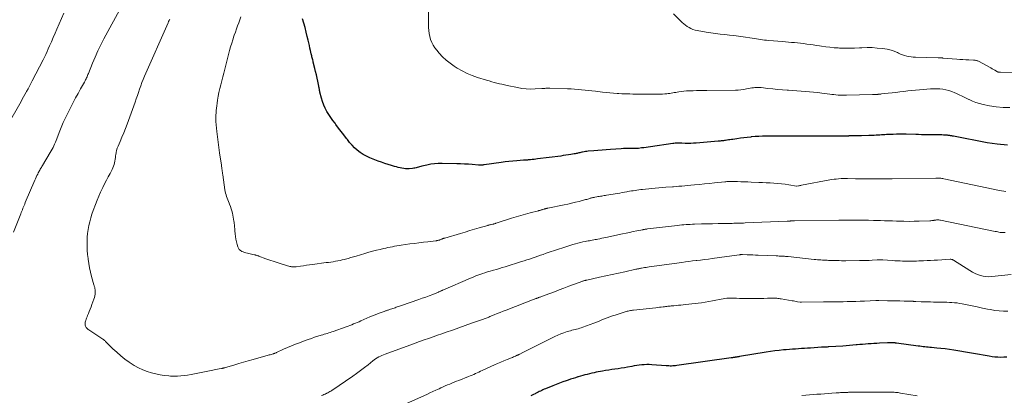
# Model space of a CAD drawing. Units: feet. Extents: x 1925000 to 1930005, y 560000 to 565000.
# Drawn here: x 1925711 to 1926068, y 561075 to 561211 of the extents above; entities that cross this region are included whole.
import ezdxf

# ---------------------------------------------------------------- set-up
doc = ezdxf.new("R2010")
doc.units = ezdxf.units.FT
doc.header["$LTSCALE"] = 100
doc.header["$MEASUREMENT"] = 0
doc.layers.add('CONTOUR INDEX', color=32, linetype='Continuous', lineweight=25)
doc.layers.add('CONTOUR INTERMEDIATE', color=40, linetype='Continuous', lineweight=15)

msp = doc.modelspace()

# ---------------------------------------------------------------- linework, layer by layer
at = {"layer": 'CONTOUR INDEX', "flags": 128}
for points, elevation in [([(1926069.4, 561165.16), (1926065.74, 561165.5), (1926062.09, 561166.04), (1926049.83, 561168.37), (1926049.56, 561168.43), (1926049.3, 561168.48), (1926049.04, 561168.54), (1926048.78, 561168.59), (1926048.52, 561168.65), (1926048.25, 561168.69), (1926047.99, 561168.72), (1926047.72, 561168.74), (1926046.93, 561168.79), (1926046.27, 561168.83), (1926045.61, 561168.86), (1926044.95, 561168.87), (1926044.28, 561168.87), (1926043.95, 561168.87), (1926043.12, 561168.87), (1926042.29, 561168.87), (1926041.46, 561168.88), (1926040.63, 561168.89), (1926040.28, 561168.9), (1926039.27, 561168.92), (1926038.27, 561168.94), (1926037.26, 561168.97), (1926036.26, 561168.99), (1926032.74, 561169.09), (1926031.55, 561169.11), (1926030.36, 561169.12), (1926029.17, 561169.11), (1926027.98, 561169.08), (1926026.81, 561169.05), (1926026.21, 561169.02), (1926025.61, 561169), (1926025, 561168.96), (1926024.4, 561168.91), (1926023.8, 561168.87), (1926023.2, 561168.83), (1926022.59, 561168.79), (1926021.99, 561168.76), (1926021.86, 561168.75), (1926021.19, 561168.72), (1926020.52, 561168.69), (1926019.85, 561168.67), (1926019.18, 561168.65), (1926016.59, 561168.59), (1926015.87, 561168.57), (1926015.16, 561168.56), (1926014.45, 561168.54), (1926013.73, 561168.52), (1926012.63, 561168.49), (1926012.47, 561168.49), (1926012.3, 561168.48), (1926012.14, 561168.48), (1926011.98, 561168.48), (1926011.81, 561168.47), (1926011.65, 561168.47), (1926011.48, 561168.47), (1926011.32, 561168.47), (1925997.05, 561168.4), (1925996.14, 561168.39), (1925995.23, 561168.39), (1925994.32, 561168.39), (1925993.41, 561168.39), (1925992.51, 561168.39), (1925991.6, 561168.4), (1925990.69, 561168.41), (1925989.78, 561168.42), (1925988.02, 561168.45), (1925986.57, 561168.46), (1925985.12, 561168.47), (1925983.67, 561168.46), (1925982.22, 561168.44), (1925982.06, 561168.43), (1925980.69, 561168.39), (1925979.33, 561168.33), (1925977.97, 561168.24), (1925976.61, 561168.12), (1925976.41, 561168.1), (1925975.15, 561167.97), (1925973.89, 561167.83), (1925972.64, 561167.67), (1925971.38, 561167.49), (1925969.86, 561167.27), (1925969.37, 561167.2), (1925968.88, 561167.12), (1925968.39, 561167.05), (1925967.9, 561166.97), (1925967.69, 561166.94), (1925967.3, 561166.88), (1925966.91, 561166.82), (1925966.52, 561166.77), (1925966.13, 561166.72), (1925965.74, 561166.67), (1925965.35, 561166.63), (1925964.95, 561166.59), (1925964.56, 561166.56), (1925956.67, 561165.93), (1925955.66, 561165.86), (1925954.65, 561165.82), (1925953.64, 561165.8), (1925952.63, 561165.81), (1925951.41, 561165.84), (1925951.01, 561165.85), (1925950.61, 561165.85), (1925950.2, 561165.86), (1925949.8, 561165.86), (1925949.4, 561165.85), (1925948.99, 561165.83), (1925948.59, 561165.79), (1925948.19, 561165.74), (1925940.04, 561164.59), (1925939.25, 561164.48), (1925938.45, 561164.37), (1925937.65, 561164.25), (1925936.85, 561164.14), (1925935.72, 561163.99), (1925935.49, 561163.96), (1925935.25, 561163.94), (1925935.02, 561163.93), (1925934.79, 561163.92), (1925934.55, 561163.92), (1925934.32, 561163.92), (1925934.09, 561163.92), (1925933.85, 561163.92), (1925932.69, 561163.95), (1925931.87, 561163.96), (1925931.05, 561163.96), (1925930.24, 561163.93), (1925929.42, 561163.89), (1925925.53, 561163.62), (1925924.02, 561163.51), (1925922.51, 561163.4), (1925921, 561163.27), (1925919.49, 561163.13), (1925917.49, 561162.95), (1925916.98, 561162.89), (1925916.48, 561162.82), (1925915.98, 561162.74), (1925915.48, 561162.65), (1925915.18, 561162.58), (1925914.83, 561162.51), (1925914.48, 561162.43), (1925914.14, 561162.35), (1925913.79, 561162.27), (1925913.45, 561162.19), (1925913.1, 561162.11), (1925912.75, 561162.05), (1925912.41, 561161.98), (1925911.25, 561161.79), (1925910.32, 561161.64), (1925909.39, 561161.49), (1925908.46, 561161.36), (1925907.52, 561161.23), (1925899.17, 561160.15), (1925898.52, 561160.07), (1925897.88, 561159.99), (1925897.23, 561159.93), (1925896.59, 561159.87), (1925895.73, 561159.79), (1925895.51, 561159.77), (1925895.3, 561159.76), (1925895.08, 561159.74), (1925894.86, 561159.73), (1925894.65, 561159.72), (1925894.43, 561159.7), (1925894.22, 561159.69), (1925894, 561159.67), (1925891.61, 561159.49), (1925890.19, 561159.37), (1925888.78, 561159.23), (1925887.37, 561159.07), (1925885.97, 561158.88), (1925879.81, 561158.02), (1925879.55, 561157.99), (1925879.29, 561157.96), (1925879.03, 561157.93), (1925878.77, 561157.9), (1925878.51, 561157.89), (1925878.25, 561157.88), (1925877.99, 561157.89), (1925877.73, 561157.9), (1925875.46, 561158.12), (1925874.06, 561158.24), (1925872.66, 561158.33), (1925871.26, 561158.39), (1925869.86, 561158.43), (1925864.54, 561158.53), (1925863.16, 561158.51), (1925861.79, 561158.42), (1925860.43, 561158.23), (1925859.07, 561157.97), (1925857.22, 561157.56), (1925856.8, 561157.45), (1925856.37, 561157.34), (1925855.96, 561157.22), (1925855.54, 561157.09), (1925855.13, 561156.97), (1925854.71, 561156.86), (1925854.28, 561156.79), (1925853.85, 561156.73), (1925852.66, 561156.63), (1925851.98, 561156.6), (1925851.31, 561156.6), (1925850.64, 561156.67), (1925849.97, 561156.78), (1925849.31, 561156.93), (1925848.64, 561157.09), (1925847.99, 561157.26), (1925847.33, 561157.44), (1925846.21, 561157.77), (1925845, 561158.13), (1925843.8, 561158.52), (1925842.61, 561158.94), (1925841.43, 561159.38), (1925838.31, 561160.59), (1925837.1, 561161.13), (1925835.94, 561161.75), (1925834.85, 561162.49), (1925833.81, 561163.31), (1925832.83, 561164.22), (1925831.9, 561165.16), (1925831.03, 561166.16), (1925830.2, 561167.2), (1925829.91, 561167.59), (1925828.96, 561168.85), (1925828.01, 561170.1), (1925827.05, 561171.35), (1925826.09, 561172.6), (1925825.73, 561173.07), (1925824.95, 561174.11), (1925824.2, 561175.17), (1925823.5, 561176.27), (1925822.82, 561177.38), (1925822.22, 561178.53), (1925821.68, 561179.7), (1925821.24, 561180.92), (1925820.86, 561182.16), (1925820.29, 561184.38), (1925820.23, 561184.65), (1925820.17, 561184.91), (1925820.12, 561185.17), (1925820.07, 561185.44), (1925820.03, 561185.71), (1925819.98, 561185.98), (1925819.93, 561186.24), (1925819.87, 561186.51), (1925819.49, 561188.31), (1925819.23, 561189.48), (1925818.97, 561190.64), (1925818.7, 561191.8), (1925818.42, 561192.97), (1925817.87, 561195.25), (1925817.78, 561195.63), (1925817.68, 561196.01), (1925817.58, 561196.38), (1925817.49, 561196.76), (1925817.39, 561197.14), (1925817.29, 561197.51), (1925817.2, 561197.89), (1925817.11, 561198.27), (1925816.86, 561199.4), (1925816.64, 561200.34), (1925816.43, 561201.29), (1925816.21, 561202.23), (1925816, 561203.17), (1925815.69, 561204.51), (1925815.3, 561206.12), (1925814.89, 561207.73), (1925814.44, 561209.32), (1925813.97, 561210.9)], 1180), ([(1926069.21, 561088.36), (1926068.13, 561088.31), (1926067.06, 561088.29), (1926065.99, 561088.33), (1926064.92, 561088.4), (1926063.85, 561088.53), (1926062.79, 561088.7), (1926062.1, 561088.83), (1926060.69, 561089.09), (1926059.29, 561089.34), (1926057.88, 561089.58), (1926056.47, 561089.81), (1926049.97, 561090.87), (1926048.43, 561091.11), (1926046.89, 561091.33), (1926045.35, 561091.51), (1926043.81, 561091.67), (1926041.91, 561091.86), (1926041.31, 561091.91), (1926040.71, 561091.97), (1926040.12, 561092.03), (1926039.52, 561092.1), (1926038.92, 561092.16), (1926038.32, 561092.23), (1926037.72, 561092.3), (1926037.13, 561092.38), (1926029.27, 561093.44), (1926029.13, 561093.46), (1926029, 561093.47), (1926028.86, 561093.49), (1926028.73, 561093.5), (1926028.59, 561093.51), (1926028.45, 561093.52), (1926028.32, 561093.52), (1926028.18, 561093.53), (1926027.61, 561093.53), (1926027.18, 561093.54), (1926026.76, 561093.53), (1926026.34, 561093.53), (1926025.92, 561093.51), (1926023.07, 561093.41), (1926022.05, 561093.36), (1926021.03, 561093.31), (1926020.01, 561093.24), (1926018.99, 561093.17), (1926017.97, 561093.09), (1926016.96, 561093), (1926015.94, 561092.91), (1926014.92, 561092.81), (1926014.57, 561092.78), (1926013.37, 561092.66), (1926012.17, 561092.56), (1926010.98, 561092.47), (1926009.78, 561092.39), (1926004.65, 561092.06), (1926004.41, 561092.05), (1926004.16, 561092.03), (1926003.91, 561092.02), (1926003.66, 561092.01), (1926003.53, 561092.01), (1926003.35, 561092), (1926003.17, 561092), (1926002.99, 561091.99), (1926002.81, 561091.99), (1926002.63, 561091.98), (1926002.45, 561091.97), (1926002.27, 561091.96), (1926002.09, 561091.95), (1925998.11, 561091.68), (1925997.01, 561091.61), (1925995.9, 561091.53), (1925994.8, 561091.46), (1925993.7, 561091.39), (1925992.6, 561091.31), (1925991.5, 561091.23), (1925990.4, 561091.14), (1925989.3, 561091.05), (1925988.33, 561090.96), (1925986.74, 561090.8), (1925985.16, 561090.61), (1925983.59, 561090.39), (1925982.02, 561090.15), (1925972.36, 561088.57), (1925972.1, 561088.53), (1925971.84, 561088.49), (1925971.58, 561088.44), (1925971.32, 561088.4), (1925971.2, 561088.38), (1925971, 561088.35), (1925970.79, 561088.32), (1925970.59, 561088.29), (1925970.39, 561088.26), (1925970.31, 561088.25), (1925970.07, 561088.21), (1925969.83, 561088.18), (1925969.58, 561088.14), (1925969.34, 561088.11), (1925949.61, 561085.31), (1925949.13, 561085.25), (1925948.64, 561085.21), (1925948.16, 561085.18), (1925947.67, 561085.16), (1925947.18, 561085.16), (1925946.7, 561085.17), (1925946.21, 561085.2), (1925945.73, 561085.23), (1925940.53, 561085.62), (1925939.63, 561085.66), (1925938.72, 561085.67), (1925937.81, 561085.63), (1925936.91, 561085.55), (1925936, 561085.44), (1925935.1, 561085.31), (1925934.2, 561085.17), (1925933.31, 561085.01), (1925931.75, 561084.72), (1925930.61, 561084.52), (1925929.48, 561084.33), (1925928.34, 561084.16), (1925927.2, 561084), (1925926.06, 561083.85), (1925924.92, 561083.68), (1925923.79, 561083.49), (1925922.65, 561083.29), (1925920.43, 561082.87), (1925919.6, 561082.71), (1925918.77, 561082.53), (1925917.95, 561082.34), (1925917.13, 561082.14), (1925916.31, 561081.93), (1925915.49, 561081.71), (1925914.68, 561081.47), (1925913.87, 561081.23), (1925913.75, 561081.19), (1925912.88, 561080.92), (1925912.01, 561080.65), (1925911.14, 561080.37), (1925910.28, 561080.08), (1925909.53, 561079.82), (1925908.29, 561079.39), (1925907.06, 561078.95), (1925905.84, 561078.47), (1925904.63, 561077.99), (1925902.02, 561076.91), (1925901.56, 561076.71), (1925901.11, 561076.51), (1925900.65, 561076.3), (1925900.2, 561076.09), (1925899.76, 561075.87), (1925899.31, 561075.65), (1925898.87, 561075.42), (1925898.43, 561075.19), (1925898.26, 561075.1), (1925897.73, 561074.83), (1925897.21, 561074.56), (1925896.68, 561074.3)], 1160)]:
    msp.add_lwpolyline(points, dxfattribs=dict(at, elevation=elevation))
at = {"layer": 'CONTOUR INTERMEDIATE', "flags": 128}
for points, elevation in [([(1925706.77, 561171.9), (1925711.94, 561181.01), (1925712.41, 561181.83), (1925712.88, 561182.66), (1925713.34, 561183.49), (1925713.8, 561184.32), (1925713.95, 561184.59), (1925714.48, 561185.56), (1925715, 561186.53), (1925715.52, 561187.51), (1925716.03, 561188.48), (1925719.97, 561196.12), (1925720.46, 561197.08), (1925720.93, 561198.05), (1925721.39, 561199.04), (1925721.83, 561200.02), (1925722.29, 561201.09), (1925722.96, 561202.62), (1925723.62, 561204.15), (1925724.28, 561205.67), (1925724.94, 561207.2), (1925727.4, 561212.93)], 1164), ([(1925709.17, 561133.63), (1925711.82, 561140.26), (1925712.03, 561140.77), (1925712.23, 561141.28), (1925712.44, 561141.79), (1925712.64, 561142.31), (1925712.85, 561142.82), (1925713.05, 561143.33), (1925713.27, 561143.84), (1925713.48, 561144.35), (1925716.93, 561152.44), (1925717.18, 561153), (1925717.44, 561153.57), (1925717.7, 561154.13), (1925717.98, 561154.69), (1925718.19, 561155.12), (1925718.36, 561155.46), (1925718.54, 561155.79), (1925718.73, 561156.13), (1925718.92, 561156.46), (1925719.11, 561156.79), (1925719.3, 561157.11), (1925719.5, 561157.44), (1925719.7, 561157.77), (1925722.56, 561162.48), (1925722.91, 561163.08), (1925723.25, 561163.69), (1925723.56, 561164.31), (1925723.85, 561164.93), (1925724.13, 561165.57), (1925724.4, 561166.2), (1925724.67, 561166.84), (1925724.92, 561167.49), (1925725.8, 561169.77), (1925726.52, 561171.55), (1925727.27, 561173.31), (1925728.07, 561175.05), (1925728.91, 561176.78), (1925730.01, 561178.96), (1925730.86, 561180.62), (1925731.72, 561182.27), (1925732.61, 561183.91), (1925733.52, 561185.53), (1925734.93, 561188.04), (1925735.13, 561188.41), (1925735.33, 561188.79), (1925735.51, 561189.17), (1925735.69, 561189.56), (1925735.86, 561189.95), (1925736.03, 561190.34), (1925736.19, 561190.73), (1925736.35, 561191.12), (1925737.84, 561194.85), (1925738.79, 561197.09), (1925739.79, 561199.3), (1925740.86, 561201.48), (1925741.99, 561203.63), (1925748.41, 561215.34)], 1168), ([(1926070.31, 561178.83), (1926067.83, 561178.86), (1926065.35, 561179.09), (1926062.89, 561179.46), (1926060.65, 561179.89), (1926059.32, 561180.2), (1926058.02, 561180.59), (1926056.76, 561181.08), (1926055.52, 561181.65), (1926055.43, 561181.69), (1926054.25, 561182.28), (1926053.07, 561182.86), (1926051.88, 561183.43), (1926050.69, 561184), (1926050.36, 561184.15), (1926049.32, 561184.58), (1926048.25, 561184.94), (1926047.16, 561185.21), (1926046.05, 561185.4), (1926044.92, 561185.52), (1926043.79, 561185.58), (1926042.66, 561185.57), (1926041.52, 561185.52), (1926037.57, 561185.21), (1926036.14, 561185.09), (1926034.72, 561184.96), (1926033.3, 561184.81), (1926031.88, 561184.64), (1926031.87, 561184.64), (1926030.46, 561184.46), (1926029.04, 561184.29), (1926027.63, 561184.13), (1926026.22, 561183.97), (1926023.81, 561183.7), (1926023.6, 561183.68), (1926023.4, 561183.66), (1926023.19, 561183.63), (1926022.99, 561183.62), (1926022.85, 561183.6), (1926022.72, 561183.59), (1926022.58, 561183.58), (1926022.44, 561183.57), (1926022.3, 561183.55), (1926022.16, 561183.54), (1926022.03, 561183.53), (1926021.89, 561183.53), (1926021.75, 561183.52), (1926021.54, 561183.5), (1926021.29, 561183.49), (1926021.05, 561183.48), (1926020.8, 561183.47), (1926020.55, 561183.46), (1926011.05, 561183.23), (1926010.29, 561183.22), (1926009.54, 561183.24), (1926008.78, 561183.27), (1926008.03, 561183.33), (1926007.28, 561183.4), (1926006.52, 561183.48), (1926005.77, 561183.57), (1926005.02, 561183.66), (1926002.18, 561184.05), (1926000.67, 561184.23), (1925999.17, 561184.4), (1925997.66, 561184.53), (1925996.15, 561184.64), (1925994.64, 561184.74), (1925993.12, 561184.84), (1925991.61, 561184.94), (1925990.1, 561185.05), (1925989.61, 561185.09), (1925987.86, 561185.22), (1925986.1, 561185.38), (1925984.35, 561185.55), (1925982.6, 561185.74), (1925980.21, 561186.01), (1925979.64, 561186.05), (1925979.07, 561186.07), (1925978.5, 561186.06), (1925977.92, 561186.02), (1925977.35, 561185.95), (1925976.78, 561185.87), (1925976.22, 561185.78), (1925975.65, 561185.67), (1925974.82, 561185.51), (1925973.84, 561185.34), (1925972.86, 561185.21), (1925971.87, 561185.14), (1925970.88, 561185.1), (1925960.46, 561184.98), (1925959.23, 561184.96), (1925958, 561184.94), (1925956.76, 561184.92), (1925955.53, 561184.9), (1925955, 561184.89), (1925954.03, 561184.85), (1925953.07, 561184.79), (1925952.11, 561184.69), (1925951.15, 561184.57), (1925950.34, 561184.45), (1925949.79, 561184.36), (1925949.24, 561184.27), (1925948.69, 561184.18), (1925948.14, 561184.08), (1925947.59, 561183.99), (1925947.04, 561183.91), (1925946.49, 561183.84), (1925945.94, 561183.79), (1925945.28, 561183.75), (1925944.39, 561183.69), (1925943.5, 561183.65), (1925942.61, 561183.63), (1925941.73, 561183.63), (1925936.62, 561183.67), (1925935.62, 561183.68), (1925934.62, 561183.69), (1925933.63, 561183.69), (1925932.63, 561183.7), (1925931.64, 561183.71), (1925930.64, 561183.73), (1925929.65, 561183.77), (1925928.65, 561183.83), (1925927.97, 561183.87), (1925926.64, 561183.96), (1925925.31, 561184.07), (1925923.98, 561184.21), (1925922.65, 561184.37), (1925920.13, 561184.7), (1925918.87, 561184.86), (1925917.61, 561185), (1925916.35, 561185.13), (1925915.08, 561185.26), (1925913.82, 561185.36), (1925912.55, 561185.45), (1925911.29, 561185.52), (1925910.02, 561185.57), (1925903.59, 561185.78), (1925903.23, 561185.78), (1925902.88, 561185.78), (1925902.52, 561185.77), (1925902.17, 561185.75), (1925901.81, 561185.73), (1925901.46, 561185.71), (1925901.1, 561185.68), (1925900.75, 561185.66), (1925898.24, 561185.51), (1925896.64, 561185.48), (1925895.04, 561185.54), (1925893.45, 561185.73), (1925891.87, 561185.99), (1925888.1, 561186.8), (1925887.17, 561187), (1925886.23, 561187.21), (1925885.3, 561187.43), (1925884.37, 561187.67), (1925883.45, 561187.91), (1925882.53, 561188.16), (1925881.61, 561188.42), (1925880.69, 561188.69), (1925877.39, 561189.7), (1925875.46, 561190.37), (1925873.58, 561191.15), (1925871.77, 561192.07), (1925870.01, 561193.1), (1925868.91, 561193.8), (1925867.43, 561194.84), (1925866.03, 561195.96), (1925864.72, 561197.2), (1925863.49, 561198.52), (1925862.6, 561199.57), (1925861.92, 561200.46), (1925861.32, 561201.39), (1925860.81, 561202.38), (1925860.38, 561203.41), (1925860.06, 561204.48), (1925859.81, 561205.56), (1925859.68, 561206.66), (1925859.62, 561207.78), (1925859.62, 561214.13)], 1184), ([(1926084.74, 561191.1), (1926066.9, 561191.58), (1926066.81, 561191.58), (1926066.71, 561191.58), (1926066.62, 561191.58), (1926066.52, 561191.58), (1926066.46, 561191.58), (1926066.4, 561191.58), (1926066.34, 561191.58), (1926066.28, 561191.59), (1926066.22, 561191.6), (1926066.13, 561191.61), (1926066.11, 561191.62), (1926066.1, 561191.62), (1926066.08, 561191.63), (1926066.07, 561191.64), (1926066.01, 561191.67), (1926065.88, 561191.74), (1926065.86, 561191.75), (1926065.84, 561191.76), (1926065.82, 561191.77), (1926065.81, 561191.78), (1926064.87, 561192.31), (1926064.38, 561192.59), (1926063.9, 561192.86), (1926063.41, 561193.13), (1926062.92, 561193.4), (1926059.24, 561195.42), (1926059, 561195.54), (1926058.75, 561195.65), (1926058.49, 561195.74), (1926058.23, 561195.81), (1926057.97, 561195.87), (1926057.7, 561195.92), (1926057.43, 561195.95), (1926057.16, 561195.97), (1926055.48, 561196.05), (1926054.37, 561196.11), (1926053.26, 561196.17), (1926052.15, 561196.25), (1926051.04, 561196.33), (1926046.07, 561196.73), (1926045.85, 561196.75), (1926045.63, 561196.77), (1926045.41, 561196.78), (1926045.2, 561196.8), (1926044.98, 561196.81), (1926044.76, 561196.82), (1926044.54, 561196.83), (1926044.32, 561196.83), (1926036.07, 561196.99), (1926035.28, 561197.03), (1926034.49, 561197.11), (1926033.71, 561197.23), (1926032.94, 561197.38), (1926032.18, 561197.58), (1926031.43, 561197.83), (1926030.7, 561198.13), (1926029.99, 561198.47), (1926029.59, 561198.67), (1926028.68, 561199.09), (1926027.74, 561199.45), (1926026.78, 561199.71), (1926025.79, 561199.9), (1926024.11, 561200.14), (1926022.26, 561200.35), (1926020.42, 561200.48), (1926018.56, 561200.49), (1926016.71, 561200.43), (1926015.77, 561200.36), (1926013.98, 561200.28), (1926012.2, 561200.24), (1926010.42, 561200.26), (1926008.63, 561200.33), (1926008.08, 561200.36), (1926006.58, 561200.47), (1926005.07, 561200.61), (1926003.57, 561200.79), (1926002.07, 561201.01), (1926001.37, 561201.12), (1926000.23, 561201.29), (1925999.08, 561201.46), (1925997.93, 561201.63), (1925996.78, 561201.78), (1925996.68, 561201.8), (1925995.58, 561201.93), (1925994.48, 561202.06), (1925993.38, 561202.18), (1925992.28, 561202.29), (1925991.18, 561202.39), (1925990.08, 561202.48), (1925988.97, 561202.58), (1925987.87, 561202.67), (1925982.9, 561203.09), (1925982.15, 561203.16), (1925981.4, 561203.24), (1925980.66, 561203.33), (1925979.92, 561203.42), (1925979.17, 561203.53), (1925978.43, 561203.64), (1925977.69, 561203.75), (1925976.95, 561203.86), (1925973.7, 561204.36), (1925972.01, 561204.61), (1925970.33, 561204.83), (1925968.65, 561205.02), (1925966.96, 561205.19), (1925965.27, 561205.37), (1925963.58, 561205.58), (1925961.9, 561205.83), (1925960.23, 561206.1), (1925956.97, 561206.69), (1925956.21, 561206.86), (1925955.47, 561207.09), (1925954.75, 561207.39), (1925954.05, 561207.73), (1925953.39, 561208.14), (1925952.75, 561208.59), (1925952.15, 561209.08), (1925951.57, 561209.62), (1925948.41, 561212.79)], 1188), ([(1926068.62, 561133.49), (1926068.17, 561133.47), (1926067.71, 561133.47), (1926067.26, 561133.51), (1926066.81, 561133.58), (1926066.36, 561133.67), (1926065.91, 561133.75), (1926065.46, 561133.84), (1926065.01, 561133.93), (1926045.17, 561137.98), (1926044.89, 561138.03), (1926044.61, 561138.06), (1926044.33, 561138.07), (1926044.05, 561138.07), (1926043.77, 561138.06), (1926043.49, 561138.03), (1926043.21, 561138), (1926042.93, 561137.95), (1926042.76, 561137.92), (1926042.39, 561137.86), (1926042.02, 561137.82), (1926041.66, 561137.79), (1926041.29, 561137.76), (1926037.5, 561137.62), (1926035.64, 561137.57), (1926033.78, 561137.55), (1926031.92, 561137.57), (1926030.06, 561137.62), (1926029.26, 561137.65), (1926027.8, 561137.7), (1926026.34, 561137.75), (1926024.87, 561137.79), (1926023.41, 561137.84), (1926022.73, 561137.85), (1926020.92, 561137.89), (1926019.12, 561137.93), (1926017.31, 561137.94), (1926015.51, 561137.95), (1926010.35, 561137.94), (1926009.84, 561137.94), (1926009.33, 561137.94), (1926008.82, 561137.93), (1926008.3, 561137.93), (1925992.28, 561137.75), (1925992.08, 561137.75), (1925991.88, 561137.74), (1925991.68, 561137.74), (1925991.48, 561137.73), (1925991.31, 561137.72), (1925991.2, 561137.72), (1925991.08, 561137.71), (1925990.96, 561137.71), (1925990.85, 561137.7), (1925990.65, 561137.68), (1925990.63, 561137.68), (1925990.62, 561137.68), (1925990.6, 561137.68), (1925990.58, 561137.68), (1925990.51, 561137.67), (1925990.49, 561137.67), (1925990.47, 561137.67), (1925990.45, 561137.67), (1925990.43, 561137.67), (1925990.2, 561137.67), (1925990.06, 561137.66), (1925989.93, 561137.66), (1925989.79, 561137.65), (1925989.65, 561137.65), (1925974.33, 561136.98), (1925973.75, 561136.96), (1925973.17, 561136.94), (1925972.6, 561136.92), (1925972.02, 561136.9), (1925971.45, 561136.88), (1925970.87, 561136.86), (1925970.29, 561136.85), (1925969.72, 561136.84), (1925966.58, 561136.79), (1925964.57, 561136.76), (1925962.55, 561136.71), (1925960.54, 561136.67), (1925958.52, 561136.62), (1925956.04, 561136.55), (1925955.27, 561136.52), (1925954.49, 561136.48), (1925953.72, 561136.44), (1925952.95, 561136.38), (1925952.18, 561136.32), (1925951.41, 561136.25), (1925950.64, 561136.17), (1925949.87, 561136.08), (1925938.93, 561134.79), (1925938.72, 561134.76), (1925938.51, 561134.73), (1925938.3, 561134.7), (1925938.09, 561134.67), (1925937.88, 561134.64), (1925937.67, 561134.6), (1925937.46, 561134.56), (1925937.25, 561134.52), (1925935.08, 561134.1), (1925933.78, 561133.84), (1925932.49, 561133.58), (1925931.2, 561133.31), (1925929.91, 561133.04), (1925923.9, 561131.74), (1925923.17, 561131.58), (1925922.44, 561131.43), (1925921.7, 561131.27), (1925920.97, 561131.12), (1925920.53, 561131.03), (1925920.02, 561130.93), (1925919.5, 561130.83), (1925918.99, 561130.73), (1925918.47, 561130.65), (1925917.96, 561130.56), (1925917.44, 561130.46), (1925916.93, 561130.36), (1925916.41, 561130.26), (1925915.59, 561130.09), (1925914.67, 561129.88), (1925913.75, 561129.66), (1925912.84, 561129.41), (1925911.93, 561129.14), (1925908.28, 561128), (1925906.75, 561127.52), (1925905.23, 561127.03), (1925903.72, 561126.51), (1925902.21, 561125.99), (1925901.14, 561125.61), (1925900.16, 561125.27), (1925899.19, 561124.93), (1925898.22, 561124.59), (1925897.24, 561124.25), (1925896.26, 561123.92), (1925895.28, 561123.6), (1925894.3, 561123.28), (1925893.32, 561122.97), (1925887.43, 561121.14), (1925886.36, 561120.81), (1925885.29, 561120.49), (1925884.21, 561120.17), (1925883.14, 561119.87), (1925882.84, 561119.78), (1925881.91, 561119.51), (1925880.99, 561119.23), (1925880.07, 561118.94), (1925879.15, 561118.64), (1925878.89, 561118.55), (1925877.86, 561118.19), (1925876.82, 561117.8), (1925875.8, 561117.4), (1925874.79, 561116.97), (1925864.87, 561112.68), (1925864.8, 561112.65), (1925864.73, 561112.62), (1925864.66, 561112.58), (1925864.59, 561112.55), (1925864.52, 561112.52), (1925864.45, 561112.49), (1925864.38, 561112.46), (1925864.31, 561112.43), (1925864.03, 561112.3), (1925863.82, 561112.21), (1925863.61, 561112.12), (1925863.4, 561112.03), (1925863.19, 561111.95), (1925861.13, 561111.12), (1925859.88, 561110.62), (1925858.62, 561110.14), (1925857.36, 561109.68), (1925856.1, 561109.23), (1925849.89, 561107.08), (1925849.49, 561106.95), (1925849.1, 561106.81), (1925848.7, 561106.68), (1925848.31, 561106.55), (1925847.91, 561106.42), (1925847.51, 561106.28), (1925847.12, 561106.15), (1925846.72, 561106.01), (1925845.53, 561105.59), (1925845.29, 561105.51), (1925845.04, 561105.42), (1925844.79, 561105.34), (1925844.54, 561105.25), (1925844.29, 561105.17), (1925844.05, 561105.09), (1925843.8, 561105), (1925843.55, 561104.91), (1925842.13, 561104.41), (1925841.18, 561104.06), (1925840.23, 561103.69), (1925839.29, 561103.31), (1925838.35, 561102.92), (1925835.11, 561101.5), (1925834.45, 561101.22), (1925833.8, 561100.94), (1925833.14, 561100.66), (1925832.48, 561100.38), (1925831.82, 561100.11), (1925831.15, 561099.85), (1925830.48, 561099.6), (1925829.81, 561099.36), (1925825.09, 561097.7), (1925824.55, 561097.52), (1925824.01, 561097.34), (1925823.47, 561097.16), (1925822.93, 561096.99), (1925822.39, 561096.83), (1925821.85, 561096.66), (1925821.31, 561096.49), (1925820.77, 561096.33), (1925819.51, 561095.93), (1925818.34, 561095.56), (1925817.17, 561095.17), (1925816.02, 561094.77), (1925814.86, 561094.35), (1925812.86, 561093.61), (1925811.4, 561093.04), (1925809.95, 561092.46), (1925808.52, 561091.84), (1925807.09, 561091.2), (1925804.56, 561090.04), (1925804.4, 561089.97), (1925804.25, 561089.9), (1925804.09, 561089.83), (1925803.93, 561089.76), (1925803.77, 561089.7), (1925803.61, 561089.65), (1925803.45, 561089.6), (1925803.28, 561089.55), (1925802.9, 561089.45), (1925802.54, 561089.35), (1925802.18, 561089.26), (1925801.82, 561089.16), (1925801.46, 561089.06), (1925796.06, 561087.54), (1925794.32, 561087.05), (1925792.58, 561086.54), (1925790.85, 561086.03), (1925789.11, 561085.52), (1925785.99, 561084.57), (1925785.82, 561084.53), (1925785.65, 561084.48), (1925785.48, 561084.44), (1925785.31, 561084.4), (1925785.14, 561084.36), (1925784.97, 561084.33), (1925784.8, 561084.3), (1925784.63, 561084.27), (1925783.78, 561084.14), (1925783.18, 561084.04), (1925782.58, 561083.94), (1925781.99, 561083.83), (1925781.4, 561083.71), (1925775.99, 561082.57), (1925774.77, 561082.33), (1925773.55, 561082.1), (1925772.32, 561081.9), (1925771.09, 561081.71), (1925769.86, 561081.57), (1925768.62, 561081.49), (1925767.38, 561081.48), (1925766.14, 561081.53), (1925765.45, 561081.57), (1925763.87, 561081.73), (1925762.31, 561081.97), (1925760.76, 561082.31), (1925759.23, 561082.73), (1925757.71, 561083.2), (1925756.08, 561083.8), (1925754.49, 561084.49), (1925752.98, 561085.32), (1925751.51, 561086.26), (1925751.09, 561086.55), (1925749.56, 561087.69), (1925748.07, 561088.87), (1925746.65, 561090.12), (1925745.26, 561091.42), (1925742.83, 561093.82), (1925742.69, 561093.95), (1925742.54, 561094.09), (1925742.4, 561094.22), (1925742.25, 561094.35), (1925742.1, 561094.48), (1925741.95, 561094.6), (1925741.79, 561094.72), (1925741.63, 561094.83), (1925736.85, 561098.04), (1925736.57, 561098.23), (1925736.3, 561098.42), (1925736.03, 561098.63), (1925735.77, 561098.84), (1925735.55, 561099.07), (1925735.37, 561099.33), (1925735.25, 561099.62), (1925735.18, 561099.93), (1925735.17, 561099.99), (1925735.16, 561100.35), (1925735.17, 561100.7), (1925735.23, 561101.06), (1925735.31, 561101.41), (1925735.38, 561101.62), (1925735.53, 561102.08), (1925735.69, 561102.53), (1925735.86, 561102.97), (1925736.04, 561103.41), (1925736.35, 561104.14), (1925736.68, 561104.95), (1925737.01, 561105.76), (1925737.32, 561106.58), (1925737.63, 561107.39), (1925738.37, 561109.38), (1925738.56, 561109.99), (1925738.7, 561110.6), (1925738.77, 561111.22), (1925738.79, 561111.85), (1925738.78, 561112.61), (1925738.77, 561112.87), (1925738.74, 561113.12), (1925738.69, 561113.37), (1925738.63, 561113.62), (1925738.56, 561113.87), (1925738.49, 561114.11), (1925738.42, 561114.36), (1925738.35, 561114.61), (1925737.53, 561117.6), (1925737.14, 561119.16), (1925736.79, 561120.73), (1925736.51, 561122.32), (1925736.27, 561123.91), (1925736.25, 561124.07), (1925736.08, 561125.59), (1925735.96, 561127.12), (1925735.91, 561128.64), (1925735.9, 561130.17), (1925735.9, 561130.36), (1925735.96, 561131.79), (1925736.08, 561133.22), (1925736.28, 561134.64), (1925736.54, 561136.04), (1925736.87, 561137.44), (1925737.24, 561138.83), (1925737.66, 561140.19), (1925738.13, 561141.55), (1925738.93, 561143.72), (1925739.51, 561145.21), (1925740.11, 561146.68), (1925740.76, 561148.14), (1925741.45, 561149.58), (1925741.59, 561149.88), (1925742.23, 561151.16), (1925742.88, 561152.43), (1925743.54, 561153.69), (1925744.22, 561154.95), (1925744.94, 561156.3), (1925745.23, 561156.89), (1925745.47, 561157.5), (1925745.66, 561158.13), (1925745.8, 561158.77), (1925745.91, 561159.42), (1925746.02, 561160.08), (1925746.12, 561160.73), (1925746.21, 561161.39), (1925746.25, 561161.69), (1925746.39, 561162.49), (1925746.58, 561163.28), (1925746.83, 561164.04), (1925747.12, 561164.8), (1925747.83, 561166.43), (1925748.5, 561168), (1925749.15, 561169.58), (1925749.77, 561171.17), (1925750.36, 561172.76), (1925753.26, 561180.74), (1925753.68, 561181.92), (1925754.1, 561183.09), (1925754.51, 561184.28), (1925754.91, 561185.46), (1925755.32, 561186.64), (1925755.76, 561187.81), (1925756.22, 561188.97), (1925756.71, 561190.12), (1925765.23, 561209.46), (1925765.43, 561209.91), (1925765.63, 561210.35), (1925765.84, 561210.79)], 1172), ([(1926068.84, 561148.33), (1926068.09, 561148.48), (1926067.34, 561148.63), (1926066.59, 561148.78), (1926046.37, 561152.97), (1926046.01, 561153.04), (1926045.65, 561153.1), (1926045.29, 561153.15), (1926044.92, 561153.19), (1926044.56, 561153.21), (1926044.19, 561153.23), (1926043.82, 561153.24), (1926043.46, 561153.24), (1926027.66, 561152.99), (1926026.88, 561152.98), (1926026.1, 561152.97), (1926025.33, 561152.97), (1926024.55, 561152.97), (1926021.18, 561152.96), (1926019.47, 561152.96), (1926017.77, 561152.96), (1926016.06, 561152.98), (1926014.35, 561153), (1926011.51, 561153.03), (1926011.23, 561153.04), (1926010.94, 561153.04), (1926010.65, 561153.05), (1926010.36, 561153.05), (1926010.07, 561153.06), (1926009.78, 561153.05), (1926009.49, 561153.04), (1926009.2, 561153.03), (1926008.19, 561152.96), (1926007.4, 561152.89), (1926006.61, 561152.8), (1926005.83, 561152.69), (1926005.04, 561152.55), (1925994.8, 561150.62), (1925994.52, 561150.57), (1925994.24, 561150.52), (1925993.96, 561150.47), (1925993.68, 561150.43), (1925993.15, 561150.34), (1925993.03, 561150.34), (1925990.25, 561150.78), (1925988.89, 561150.98), (1925987.53, 561151.15), (1925986.16, 561151.28), (1925984.79, 561151.38), (1925983.41, 561151.46), (1925982.04, 561151.53), (1925980.66, 561151.6), (1925979.29, 561151.66), (1925976.52, 561151.77), (1925975.3, 561151.82), (1925974.08, 561151.87), (1925972.86, 561151.91), (1925971.64, 561151.95), (1925969.91, 561152), (1925969.55, 561152.01), (1925969.19, 561152.01), (1925968.83, 561152), (1925968.47, 561151.99), (1925968.11, 561151.97), (1925967.75, 561151.94), (1925967.4, 561151.91), (1925967.04, 561151.88), (1925963.27, 561151.51), (1925961.48, 561151.33), (1925959.68, 561151.15), (1925957.88, 561150.97), (1925956.08, 561150.79), (1925954.64, 561150.64), (1925953.56, 561150.54), (1925952.49, 561150.44), (1925951.41, 561150.34), (1925950.34, 561150.25), (1925948.37, 561150.1), (1925948.28, 561150.09), (1925948.19, 561150.09), (1925948.09, 561150.08), (1925948, 561150.07), (1925945.63, 561149.94), (1925944.35, 561149.85), (1925943.07, 561149.76), (1925941.79, 561149.64), (1925940.52, 561149.51), (1925937.2, 561149.15), (1925936.53, 561149.07), (1925935.85, 561148.99), (1925935.18, 561148.89), (1925934.51, 561148.79), (1925933.84, 561148.67), (1925933.17, 561148.56), (1925932.5, 561148.45), (1925931.83, 561148.33), (1925931.47, 561148.27), (1925930.62, 561148.12), (1925929.78, 561147.98), (1925928.93, 561147.83), (1925928.08, 561147.69), (1925924.16, 561147.03), (1925923.72, 561146.96), (1925923.27, 561146.88), (1925922.82, 561146.81), (1925922.38, 561146.74), (1925921.93, 561146.66), (1925921.48, 561146.59), (1925921.04, 561146.51), (1925920.59, 561146.43), (1925919.89, 561146.31), (1925919.64, 561146.26), (1925919.4, 561146.21), (1925919.15, 561146.16), (1925918.91, 561146.1), (1925918.66, 561146.04), (1925918.42, 561145.97), (1925918.18, 561145.9), (1925917.94, 561145.83), (1925917.68, 561145.75), (1925917.31, 561145.64), (1925916.94, 561145.53), (1925916.57, 561145.42), (1925916.19, 561145.32), (1925914.22, 561144.8), (1925912.86, 561144.46), (1925911.5, 561144.13), (1925910.13, 561143.82), (1925908.76, 561143.53), (1925902.82, 561142.31), (1925902.66, 561142.28), (1925902.49, 561142.25), (1925902.33, 561142.21), (1925902.16, 561142.17), (1925902, 561142.13), (1925901.83, 561142.09), (1925901.67, 561142.05), (1925901.51, 561142), (1925900.86, 561141.8), (1925900.68, 561141.75), (1925900.51, 561141.7), (1925900.34, 561141.65), (1925900.17, 561141.6), (1925899.99, 561141.55), (1925899.82, 561141.5), (1925899.65, 561141.45), (1925899.47, 561141.41), (1925896.44, 561140.61), (1925894.75, 561140.15), (1925893.06, 561139.67), (1925891.39, 561139.17), (1925889.72, 561138.66), (1925884.2, 561136.91), (1925884.05, 561136.86), (1925883.9, 561136.82), (1925883.74, 561136.77), (1925883.59, 561136.72), (1925883.44, 561136.68), (1925883.29, 561136.64), (1925883.14, 561136.6), (1925882.99, 561136.56), (1925882.3, 561136.4), (1925882.15, 561136.36), (1925881.99, 561136.32), (1925881.84, 561136.29), (1925881.69, 561136.25), (1925881.54, 561136.21), (1925881.38, 561136.17), (1925881.23, 561136.12), (1925881.08, 561136.08), (1925877.97, 561135.18), (1925876.27, 561134.68), (1925874.56, 561134.19), (1925872.86, 561133.69), (1925871.16, 561133.18), (1925865.5, 561131.52), (1925865.36, 561131.48), (1925865.23, 561131.43), (1925865.1, 561131.39), (1925864.97, 561131.34), (1925864.84, 561131.3), (1925864.71, 561131.25), (1925864.58, 561131.2), (1925864.45, 561131.15), (1925863.72, 561130.86), (1925863.55, 561130.8), (1925863.38, 561130.74), (1925863.21, 561130.69), (1925863.03, 561130.64), (1925862.86, 561130.61), (1925862.68, 561130.57), (1925862.5, 561130.55), (1925862.32, 561130.52), (1925859.4, 561130.2), (1925857.77, 561130.01), (1925856.13, 561129.81), (1925854.5, 561129.59), (1925852.87, 561129.36), (1925849.77, 561128.91), (1925848.95, 561128.79), (1925848.14, 561128.66), (1925847.33, 561128.52), (1925846.53, 561128.38), (1925845.72, 561128.22), (1925844.92, 561128.06), (1925844.11, 561127.89), (1925843.31, 561127.7), (1925842.11, 561127.42), (1925840.72, 561127.08), (1925839.32, 561126.72), (1925837.94, 561126.34), (1925836.56, 561125.94), (1925833.35, 561124.98), (1925832.39, 561124.7), (1925831.43, 561124.42), (1925830.46, 561124.15), (1925829.5, 561123.88), (1925829.19, 561123.79), (1925828.38, 561123.58), (1925827.56, 561123.39), (1925826.73, 561123.23), (1925825.91, 561123.08), (1925825.07, 561122.95), (1925824.24, 561122.83), (1925823.41, 561122.71), (1925822.57, 561122.6), (1925817.62, 561121.95), (1925816.52, 561121.8), (1925815.43, 561121.66), (1925814.33, 561121.5), (1925813.24, 561121.35), (1925811.61, 561121.11), (1925811.33, 561121.08), (1925811.05, 561121.06), (1925810.77, 561121.06), (1925810.5, 561121.07), (1925810.22, 561121.09), (1925809.95, 561121.13), (1925809.67, 561121.18), (1925809.4, 561121.25), (1925806.62, 561122.06), (1925805.13, 561122.51), (1925803.65, 561122.98), (1925802.17, 561123.49), (1925800.7, 561124.01), (1925798.17, 561124.95), (1925797.97, 561125.02), (1925797.77, 561125.09), (1925797.57, 561125.15), (1925797.37, 561125.22), (1925797.17, 561125.28), (1925796.97, 561125.33), (1925796.77, 561125.39), (1925796.56, 561125.44), (1925796, 561125.57), (1925795.51, 561125.69), (1925795.03, 561125.8), (1925794.54, 561125.91), (1925794.05, 561126.01), (1925793.98, 561126.02), (1925793.46, 561126.15), (1925792.95, 561126.3), (1925792.45, 561126.49), (1925791.96, 561126.69), (1925791.9, 561126.72), (1925791.44, 561127.02), (1925791.05, 561127.37), (1925790.76, 561127.8), (1925790.54, 561128.3), (1925790.29, 561129.16), (1925790.04, 561130.12), (1925789.82, 561131.08), (1925789.67, 561132.05), (1925789.56, 561133.03), (1925789.47, 561134.11), (1925789.43, 561134.56), (1925789.39, 561135), (1925789.36, 561135.45), (1925789.32, 561135.9), (1925789.28, 561136.34), (1925789.22, 561136.79), (1925789.16, 561137.23), (1925789.08, 561137.67), (1925788.54, 561140.48), (1925788.35, 561141.32), (1925788.12, 561142.14), (1925787.84, 561142.94), (1925787.52, 561143.73), (1925787.34, 561144.11), (1925787.09, 561144.71), (1925786.85, 561145.3), (1925786.63, 561145.91), (1925786.43, 561146.51), (1925786.25, 561147.13), (1925786.09, 561147.75), (1925785.96, 561148.38), (1925785.85, 561149.01), (1925785.06, 561154.42), (1925785, 561154.86), (1925784.93, 561155.29), (1925784.87, 561155.73), (1925784.81, 561156.16), (1925784.74, 561156.6), (1925784.68, 561157.03), (1925784.61, 561157.47), (1925784.55, 561157.9), (1925783.89, 561162.36), (1925783.75, 561163.32), (1925783.61, 561164.29), (1925783.48, 561165.25), (1925783.35, 561166.21), (1925783.23, 561167.18), (1925783.11, 561168.14), (1925783, 561169.11), (1925782.9, 561170.08), (1925782.65, 561172.47), (1925782.61, 561172.91), (1925782.58, 561173.36), (1925782.56, 561173.8), (1925782.55, 561174.24), (1925782.55, 561174.68), (1925782.55, 561175.12), (1925782.56, 561175.57), (1925782.58, 561176.01), (1925782.63, 561176.86), (1925782.69, 561177.73), (1925782.76, 561178.59), (1925782.86, 561179.45), (1925782.98, 561180.32), (1925783.14, 561181.43), (1925783.38, 561182.85), (1925783.65, 561184.25), (1925783.97, 561185.65), (1925784.32, 561187.04), (1925784.33, 561187.07), (1925784.71, 561188.48), (1925785.08, 561189.88), (1925785.45, 561191.28), (1925785.81, 561192.69), (1925787.55, 561199.44), (1925787.9, 561200.76), (1925788.28, 561202.07), (1925788.68, 561203.37), (1925789.11, 561204.67), (1925789.23, 561205.02), (1925789.62, 561206.13), (1925790.01, 561207.24), (1925790.41, 561208.35), (1925790.82, 561209.45), (1925791.22, 561210.57), (1925791.58, 561211.69)], 1176), ([(1926070.76, 561118.33), (1926063.73, 561117.54), (1926062.69, 561117.49), (1926061.66, 561117.53), (1926060.64, 561117.7), (1926059.63, 561117.95), (1926058.64, 561118.32), (1926057.68, 561118.72), (1926056.75, 561119.2), (1926055.84, 561119.73), (1926049.93, 561123.46), (1926049.79, 561123.54), (1926049.63, 561123.62), (1926049.48, 561123.69), (1926049.31, 561123.76), (1926049.15, 561123.8), (1926048.98, 561123.84), (1926048.81, 561123.85), (1926048.64, 561123.85), (1926044.14, 561123.55), (1926042.87, 561123.47), (1926041.6, 561123.4), (1926040.33, 561123.33), (1926039.05, 561123.28), (1926038.08, 561123.24), (1926037.3, 561123.21), (1926036.51, 561123.18), (1926035.72, 561123.16), (1926034.93, 561123.13), (1926034.15, 561123.12), (1926033.36, 561123.12), (1926032.57, 561123.13), (1926031.79, 561123.15), (1926031.45, 561123.16), (1926030.5, 561123.2), (1926029.55, 561123.25), (1926028.6, 561123.31), (1926027.64, 561123.37), (1926024.27, 561123.62), (1926024.01, 561123.64), (1926023.75, 561123.65), (1926023.48, 561123.65), (1926023.22, 561123.65), (1926022.96, 561123.64), (1926022.7, 561123.63), (1926022.43, 561123.62), (1926022.17, 561123.6), (1926020.41, 561123.49), (1926019.27, 561123.42), (1926018.13, 561123.37), (1926016.98, 561123.34), (1926015.84, 561123.32), (1926010.81, 561123.3), (1926010.03, 561123.3), (1926009.26, 561123.3), (1926008.49, 561123.32), (1926007.71, 561123.33), (1926006.94, 561123.35), (1926006.17, 561123.37), (1926005.39, 561123.4), (1926004.62, 561123.43), (1926004.16, 561123.44), (1926003.57, 561123.47), (1926002.97, 561123.5), (1926002.38, 561123.54), (1926001.79, 561123.58), (1926001.2, 561123.63), (1926000.61, 561123.68), (1926000.02, 561123.74), (1925999.43, 561123.8), (1925989.92, 561124.77), (1925989.49, 561124.82), (1925989.06, 561124.85), (1925988.62, 561124.89), (1925988.19, 561124.91), (1925987.91, 561124.93), (1925987.33, 561124.96), (1925986.76, 561124.99), (1925986.18, 561125.02), (1925985.61, 561125.05), (1925979.13, 561125.31), (1925978.12, 561125.35), (1925977.12, 561125.39), (1925976.12, 561125.43), (1925975.12, 561125.47), (1925973.42, 561125.53), (1925973.26, 561125.53), (1925973.11, 561125.53), (1925972.96, 561125.52), (1925972.81, 561125.51), (1925972.66, 561125.5), (1925972.51, 561125.49), (1925972.36, 561125.47), (1925972.21, 561125.45), (1925962.45, 561124.08), (1925961.05, 561123.89), (1925959.64, 561123.7), (1925958.23, 561123.53), (1925956.83, 561123.37), (1925956.62, 561123.35), (1925955.31, 561123.2), (1925954.01, 561123.04), (1925952.7, 561122.87), (1925951.4, 561122.7), (1925939.56, 561121.06), (1925939.02, 561120.98), (1925938.48, 561120.9), (1925937.94, 561120.81), (1925937.4, 561120.72), (1925936.83, 561120.61), (1925936.58, 561120.56), (1925936.33, 561120.52), (1925936.07, 561120.47), (1925935.82, 561120.41), (1925935.57, 561120.36), (1925935.32, 561120.31), (1925935.06, 561120.25), (1925934.81, 561120.2), (1925930.74, 561119.32), (1925928.45, 561118.83), (1925926.16, 561118.33), (1925923.88, 561117.83), (1925921.59, 561117.33), (1925917, 561116.31), (1925916.83, 561116.27), (1925916.65, 561116.23), (1925916.47, 561116.18), (1925916.3, 561116.14), (1925916.12, 561116.09), (1925915.95, 561116.04), (1925915.78, 561115.98), (1925915.6, 561115.93), (1925915.38, 561115.85), (1925915.1, 561115.75), (1925914.81, 561115.65), (1925914.53, 561115.55), (1925914.25, 561115.45), (1925910.45, 561114.03), (1925908.72, 561113.38), (1925906.98, 561112.73), (1925905.26, 561112.08), (1925903.53, 561111.43), (1925900.54, 561110.3), (1925900.3, 561110.21), (1925900.07, 561110.12), (1925899.83, 561110.04), (1925899.59, 561109.95), (1925899.53, 561109.93), (1925899.32, 561109.86), (1925899.12, 561109.78), (1925898.91, 561109.71), (1925898.7, 561109.64), (1925898.49, 561109.57), (1925898.29, 561109.5), (1925898.08, 561109.42), (1925897.88, 561109.34), (1925887.76, 561105.44), (1925886.66, 561105.01), (1925885.56, 561104.57), (1925884.46, 561104.13), (1925883.37, 561103.67), (1925881.86, 561103.04), (1925881.53, 561102.9), (1925881.19, 561102.77), (1925880.86, 561102.64), (1925880.52, 561102.51), (1925880.18, 561102.39), (1925879.84, 561102.26), (1925879.5, 561102.14), (1925879.16, 561102.02), (1925875.22, 561100.64), (1925872.91, 561099.83), (1925870.6, 561099.02), (1925868.3, 561098.2), (1925865.99, 561097.39), (1925864.47, 561096.86), (1925862.86, 561096.29), (1925861.25, 561095.72), (1925859.63, 561095.16), (1925858.02, 561094.59), (1925856.41, 561094.02), (1925854.8, 561093.45), (1925853.19, 561092.87), (1925851.58, 561092.28), (1925843.95, 561089.49), (1925843.34, 561089.25), (1925842.74, 561089), (1925842.16, 561088.73), (1925841.57, 561088.44), (1925841.01, 561088.13), (1925840.46, 561087.79), (1925839.93, 561087.42), (1925839.42, 561087.03), (1925837.73, 561085.64), (1925836.37, 561084.56), (1925834.99, 561083.5), (1925833.58, 561082.48), (1925832.16, 561081.48), (1925824.55, 561076.32), (1925824.21, 561076.09), (1925823.87, 561075.88), (1925823.51, 561075.67), (1925823.15, 561075.48), (1925822.74, 561075.27), (1925822.59, 561075.19), (1925822.43, 561075.11), (1925822.27, 561075.04), (1925822.11, 561074.97), (1925821.66, 561074.79), (1925821.28, 561074.63), (1925820.89, 561074.48)], 1168), ([(1926069.58, 561105.03), (1926068.01, 561105.04), (1926066.44, 561105.12), (1926064.88, 561105.31), (1926063.33, 561105.57), (1926062.2, 561105.8), (1926060.36, 561106.17), (1926058.52, 561106.54), (1926056.68, 561106.92), (1926054.85, 561107.3), (1926052.97, 561107.68), (1926052.07, 561107.85), (1926051.16, 561107.99), (1926050.25, 561108.09), (1926049.33, 561108.17), (1926048.41, 561108.22), (1926047.5, 561108.26), (1926046.58, 561108.29), (1926045.66, 561108.3), (1926042.69, 561108.34), (1926041.54, 561108.36), (1926040.4, 561108.38), (1926039.25, 561108.42), (1926038.11, 561108.46), (1926036.23, 561108.54), (1926036.03, 561108.55), (1926035.82, 561108.56), (1926035.62, 561108.57), (1926035.42, 561108.58), (1926035.21, 561108.59), (1926035.01, 561108.6), (1926034.81, 561108.61), (1926034.61, 561108.61), (1926032, 561108.68), (1926030.49, 561108.71), (1926028.98, 561108.74), (1926027.48, 561108.77), (1926025.97, 561108.8), (1926022.82, 561108.85), (1926022.68, 561108.85), (1926022.54, 561108.85), (1926022.4, 561108.85), (1926022.26, 561108.85), (1926022.12, 561108.85), (1926021.98, 561108.84), (1926021.84, 561108.84), (1926021.7, 561108.83), (1926017.69, 561108.66), (1926016.1, 561108.6), (1926014.5, 561108.54), (1926012.91, 561108.5), (1926011.31, 561108.47), (1926009.91, 561108.45), (1926009.02, 561108.44), (1926008.12, 561108.43), (1926007.23, 561108.42), (1926006.33, 561108.41), (1926005.44, 561108.4), (1926004.55, 561108.4), (1926003.65, 561108.38), (1926002.76, 561108.37), (1925994.78, 561108.25), (1925994.72, 561108.25), (1925994.65, 561108.25), (1925994.58, 561108.26), (1925994.52, 561108.26), (1925994.45, 561108.27), (1925994.39, 561108.27), (1925994.32, 561108.28), (1925994.26, 561108.29), (1925993.38, 561108.46), (1925992.88, 561108.55), (1925992.37, 561108.64), (1925991.87, 561108.73), (1925991.37, 561108.81), (1925987.45, 561109.47), (1925987.05, 561109.54), (1925986.65, 561109.59), (1925986.25, 561109.64), (1925985.85, 561109.68), (1925985.45, 561109.7), (1925985.05, 561109.72), (1925984.65, 561109.73), (1925984.25, 561109.73), (1925982.43, 561109.69), (1925981.12, 561109.66), (1925979.82, 561109.64), (1925978.51, 561109.62), (1925977.2, 561109.61), (1925975.63, 561109.6), (1925974.53, 561109.6), (1925973.42, 561109.62), (1925972.32, 561109.66), (1925971.21, 561109.72), (1925970.33, 561109.77), (1925969.66, 561109.79), (1925969, 561109.79), (1925968.34, 561109.76), (1925967.68, 561109.71), (1925967.02, 561109.63), (1925966.37, 561109.53), (1925965.72, 561109.41), (1925965.07, 561109.27), (1925963.79, 561108.98), (1925962.5, 561108.71), (1925961.2, 561108.47), (1925959.9, 561108.27), (1925958.59, 561108.1), (1925952.72, 561107.44), (1925951.87, 561107.34), (1925951.02, 561107.25), (1925950.17, 561107.17), (1925949.32, 561107.09), (1925948.47, 561107.01), (1925948.04, 561106.97), (1925947.62, 561106.93), (1925947.2, 561106.88), (1925946.78, 561106.83), (1925946.36, 561106.78), (1925945.94, 561106.73), (1925945.52, 561106.68), (1925945.1, 561106.63), (1925944.62, 561106.58), (1925943.95, 561106.51), (1925943.29, 561106.43), (1925942.63, 561106.36), (1925941.97, 561106.29), (1925933.94, 561105.4), (1925933.55, 561105.35), (1925933.17, 561105.29), (1925932.79, 561105.23), (1925932.4, 561105.15), (1925932.03, 561105.07), (1925931.65, 561104.97), (1925931.27, 561104.87), (1925930.9, 561104.76), (1925927.29, 561103.6), (1925926.31, 561103.28), (1925925.34, 561102.94), (1925924.37, 561102.58), (1925923.41, 561102.2), (1925922.44, 561101.83), (1925921.48, 561101.45), (1925920.52, 561101.08), (1925919.55, 561100.72), (1925915.51, 561099.21), (1925914.97, 561099.01), (1925914.42, 561098.84), (1925913.86, 561098.68), (1925913.3, 561098.54), (1925912.74, 561098.4), (1925912.18, 561098.26), (1925911.62, 561098.11), (1925911.06, 561097.95), (1925909.87, 561097.6), (1925908.72, 561097.23), (1925907.6, 561096.82), (1925906.49, 561096.36), (1925905.41, 561095.85), (1925896.66, 561091.51), (1925895.94, 561091.15), (1925895.23, 561090.79), (1925894.52, 561090.43), (1925893.81, 561090.06), (1925892.68, 561089.48), (1925892.54, 561089.4), (1925892.39, 561089.33), (1925892.25, 561089.26), (1925892.1, 561089.19), (1925891.95, 561089.12), (1925891.8, 561089.05), (1925891.65, 561088.98), (1925891.5, 561088.92), (1925891.1, 561088.74), (1925890.75, 561088.6), (1925890.4, 561088.45), (1925890.05, 561088.3), (1925889.7, 561088.16), (1925888.1, 561087.5), (1925886.96, 561087.03), (1925885.81, 561086.54), (1925884.67, 561086.04), (1925883.54, 561085.54), (1925879.08, 561083.52), (1925878.47, 561083.24), (1925877.85, 561082.96), (1925877.24, 561082.69), (1925876.62, 561082.41), (1925876.01, 561082.13), (1925875.39, 561081.87), (1925874.77, 561081.61), (1925874.14, 561081.35), (1925870.56, 561079.93), (1925869.75, 561079.61), (1925868.94, 561079.29), (1925868.13, 561078.96), (1925867.32, 561078.64), (1925866.51, 561078.31), (1925865.71, 561077.97), (1925864.91, 561077.62), (1925864.12, 561077.25), (1925863.45, 561076.95), (1925862.33, 561076.43), (1925861.21, 561075.91), (1925860.08, 561075.39), (1925858.96, 561074.88), (1925851.63, 561071.57)], 1164), ([(1926036.72, 561074.39), (1926030.71, 561075.38), (1926030.25, 561075.45), (1926029.79, 561075.51), (1926029.33, 561075.56), (1926028.87, 561075.61), (1926028.41, 561075.64), (1926027.94, 561075.67), (1926027.48, 561075.69), (1926027.02, 561075.7), (1926026.59, 561075.7), (1926025.91, 561075.71), (1926025.23, 561075.71), (1926024.55, 561075.71), (1926023.87, 561075.71), (1926011.81, 561075.63), (1926011.58, 561075.62), (1926011.35, 561075.62), (1926011.12, 561075.62), (1926010.89, 561075.61), (1926010.67, 561075.61), (1926010.44, 561075.6), (1926010.21, 561075.59), (1926009.98, 561075.58), (1926009.42, 561075.54), (1926008.91, 561075.51), (1926008.4, 561075.48), (1926007.89, 561075.45), (1926007.38, 561075.41), (1926005.76, 561075.29), (1926004.44, 561075.2), (1926003.12, 561075.1), (1926001.8, 561075.01), (1926000.48, 561074.92), (1926000.4, 561074.91), (1925999.04, 561074.81), (1925997.68, 561074.71), (1925996.32, 561074.6), (1925994.96, 561074.48)], 1156)]:
    msp.add_lwpolyline(points, dxfattribs=dict(at, elevation=elevation))

doc.saveas('drawing.dxf')
